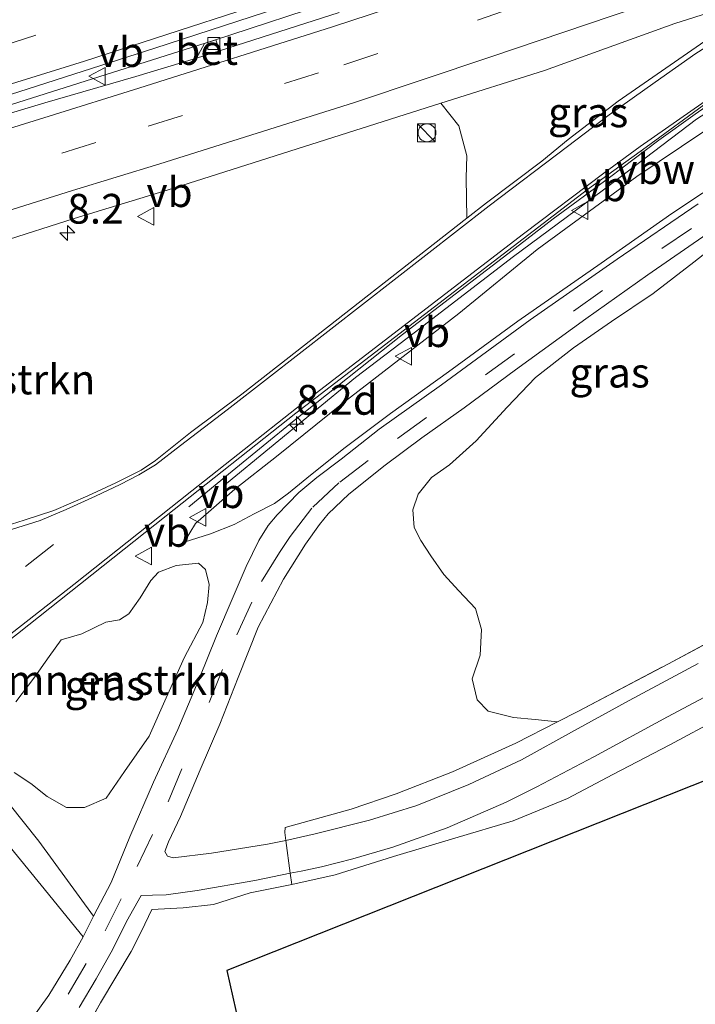
# Model space of a CAD drawing. Units: metres. Extents: x 93051 to 100000, y 468748 to 471476.
# Drawn here: x 97462 to 97519, y 470688 to 470771 of the extents above; entities that cross this region are included whole.
import ezdxf
from ezdxf.enums import TextEntityAlignment as Align

# ---------------------------------------------------------------- set-up
doc = ezdxf.new("R2010")
doc.units = ezdxf.units.M
doc.linetypes.add('IE-TERREINAFSCHEIDING', pattern=[10, 8, -2])
doc.linetypes.add('VW-3-9_STREEP', pattern=[12, 3, -9])
doc.layers.get('0').update_dxf_attribs({"lineweight": 25})
for name, color, linetype, lineweight in [('B-ME-AM-KILOMETR-S-B1', 7, 'Continuous', 18), ('B-ME-BV-GELEIDECONSTRUCTIE-ANTIVERBLINDINGSSCHERM-L-B1', 213, 'BV-ANTIVERBLINDINGSSCHERM', 18), ('B-ME-BV-GELEIDECONSTRUCTIE-GELEIDERAIL-L-B1', 213, 'BV-GELEIDERAIL', 18), ('B-ME-GR-BOMENSTRUIKEN-GV-B6', 93, 'Continuous', 18), ('B-ME-GW-KRUINLIJN-L-B1', 93, 'Continuous', 18), ('B-ME-GW-TEENLIJN-L-B1', 93, 'Continuous', 18), ('B-ME-IE-GRASLAND-GV-B6', 93, 'Continuous', 18), ('B-ME-IE-INRICHTINGSELEMENT-S-B1', 253, 'Continuous', 18), ('B-ME-IE-TERREINAFSCHEIDING-DOORGANG-L-B1', 8, 'IE-TERREINAFSCHEIDING-KUNSTMATIG-OPEN', 18), ('B-ME-IE-TERREINAFSCHEIDING-RASTERHEKWERK-L-B1', 8, 'IE-TERREINAFSCHEIDING', 18), ('B-ME-VH-VERH_SOORT-BETON-OVERIG-GV-B6', 8, 'IE-TERREINAFSCHEIDING-NATUURLIJK-HOUTWAL', 18), ('B-ME-VH-VERH_SOORT-BITUMEN-GV-B6', 8, 'IE-TERREINAFSCHEIDING-NATUURLIJK-HOUTWAL', 18), ('B-ME-VH-VERH_SOORT-TEGELS-GV-B6', 8, 'Continuous', 18), ('B-ME-VV-KOLK-S-B1', 8, 'Continuous', 18), ('B-ME-VW-MARKERING-39STREEP-015-L-B1', 255, 'VW-3-9_STREEP', 18), ('B-ME-VW-MARKERING-STREEP-015-L-B1', 7, 'Continuous', 18), ('B-ME-VW-MEUBILAIR_WEGMEUBILAIR-VERKEERSBORD-S-B1', 8, 'Continuous', 18)]:
    doc.layers.add(name, color=color, linetype=linetype, lineweight=lineweight)
doc.layers.add('B-ME-KG-KADASTRAAL-OPNAMEDTMGRENS-L-B1', color=10, linetype='Continuous')
doc.styles.add('NLCS-ISO', font='NLCS-ISO.TTF')
doc.linetypes.add('BV-ANTIVERBLINDINGSSCHERM', pattern='A,2,-1,[22,NLCS.SHX,S=1,R=0,X=0,Y=0],-1', length=4)
doc.linetypes.add('BV-GELEIDERAIL', pattern='A,10,-3,[108,NLCS.SHX,S=1,R=0,X=0,Y=0],-3', length=16)
doc.linetypes.add('IE-TERREINAFSCHEIDING-KUNSTMATIG-OPEN', pattern='A,7,-1.5,[67,NLCS.SHX,S=0.75,R=0,X=0,Y=0],-1.5', length=10)
doc.linetypes.add('IE-TERREINAFSCHEIDING-NATUURLIJK-HOUTWAL', pattern='A,7,-1.5,[67,NLCS.SHX,S=0.75,R=45,X=0,Y=0],-1.5,7,-1.5,[70,NLCS.SHX,S=0.75,R=0,X=0,Y=0],-1.5', length=20)

# ---------------------------------------------------------------- blocks, each defined once
blk = doc.blocks.new('hecto')
for p, q in [((0, 0.625), (-0.625, 0)), ((0, -0.625), (0, 0.625)), ((-0.625, 0), (0.625, 0)), ((0.625, 0), (0, -0.625))]:
    blk.add_line(p, q)
blk = doc.blocks.new('kast')
blk.add_line((-0.75, -0.75), (0.75, 0.75))
blk.add_lwpolyline([(-0.75, 0.75), (0.75, 0.75), (0.75, -0.75), (-0.75, -0.75)], close=True)
blk = doc.blocks.new('dtb')
blk.add_circle((0, 0), 0.75)
blk = doc.blocks.new('kolk')
blk.add_lwpolyline([(-0.5, -0.5), (0.5, -0.5), (0.5, 0.5), (-0.5, 0.5)], close=True)
blk = doc.blocks.new('verkeersbord')
for p, q in [((0, 0.75), (-0.75, -0.625)), ((0.75, -0.625), (0, 0.75)), ((-0.75, -0.625), (0.75, -0.625))]:
    blk.add_line(p, q)

msp = doc.modelspace()

# ---------------------------------------------------------------- linework, layer by layer
at = {"layer": 'B-ME-BV-GELEIDECONSTRUCTIE-ANTIVERBLINDINGSSCHERM-L-B1'}
msp.add_polyline3d([(97479.4746, 470732.0138, 1.765), (97490.3186, 470740.941, 2.191), (97495.2612, 470744.691, 2.372), (97503.6329, 470751.1096, 2.429), (97511.0806, 470756.6418, 2.488), (97519.0137, 470762.649, 2.552), (97527.4645, 470768.0892, 2.619), (97536.0773, 470772.4862, 2.727), (97545.0801, 470777.1519, 2.847), (97548.4528, 470778.8268, 2.902)], dxfattribs=at)
at = {"layer": 'B-ME-BV-GELEIDECONSTRUCTIE-GELEIDERAIL-L-B1'}
for points in [[(97562.5452, 470799.0231, 2.042), (97545.719, 470792.631, 2.029), (97541.792, 470791.008, 2.071), (97521.638, 470783.75, 2.027), (97500.233, 470776.449, 2.032), (97478.299, 470769.241, 2.03), (97454.623, 470761.772, 2.276), (97430.827, 470754.538, 2.624), (97406.776, 470747.129, 2.927), (97383.576, 470740.067, 3.243), (97373.085, 470736.733, 3.399)], [(97524.8103, 470766.9899, 2.646), (97524.201, 470766.616, 2.646), (97521.135, 470764.625, 2.607), (97518.908, 470763.094, 2.58), (97515.849, 470760.884, 2.568), (97511.712, 470757.767, 2.521), (97506.962, 470754.278, 2.375), (97503.132, 470751.348, 2.322), (97494.276, 470744.549, 2.283), (97485.173, 470737.331, 2.182), (97479.942, 470733.059, 1.873), (97476.298, 470730.058, 1.685)]]:
    msp.add_polyline3d(points, dxfattribs=at)
at = {"layer": 'B-ME-GR-BOMENSTRUIKEN-GV-B6'}
for points in [[(97460.511, 470752.345, 2.393), (97466.66, 470754.305, 2.354), (97474.475, 470756.682, 2.268), (97497.505, 470764.01, 2.215), (97499.027, 470762.107, 2.027), (97499.701, 470759.585, 1.724), (97499.64, 470757.724, 1.602), (97499.707, 470754.335, 1.687)], [(97499.707, 470754.335, 1.687), (97483.856, 470741.938, 1.531), (97480.746, 470739.538, 1.531), (97476.452, 470736.308, 1.56), (97473.487, 470733.952, 1.543), (97472.292, 470733.154, 1.299), (97470.152, 470732.081, 1.296), (97467.796, 470730.995, 1.296), (97464.952, 470729.769, 1.296), (97462.456, 470728.95, 1.34), (97460.852, 470728.45, 1.34)], [(97523.903, 470720.747, -0.848), (97516.678, 470716.865, -0.946), (97509.035, 470712.844, -0.568), (97507.326, 470711.973, -0.554), (97505.432, 470712.192, -0.524), (97503.625, 470712.36, -0.426), (97501.503, 470712.887, -0.336), (97500.551, 470713.834, -0.336), (97500.156, 470715.609, -0.336), (97500.818, 470717.589, -0.336), (97500.935, 470719.736, -0.336), (97500.415, 470721.511, -0.336), (97499.008, 470723.01, -0.336), (97497.758, 470724.382, -0.268), (97496.675, 470725.932, -0.105), (97495.822, 470727.236, -0.105), (97495.262, 470728.329, -0.021), (97495.144, 470729.799, -0.021), (97495.599, 470731.126, 0.062), (97496.725, 470732.539, 0.154), (97498.242, 470733.592, 0.154), (97500.49, 470735.615, 0.279), (97503.088, 470738.442, 0.279), (97505.46, 470740.94, 0.279), (97508.672, 470743.448, 0.276), (97511.878, 470745.655, 0.184), (97515.365, 470748.014, 0.184), (97518.802, 470750.65, 0.184), (97522.599, 470753.635, 0.121)], [(97585.013, 470732.963, 3.225), (97479.493, 470691.081, -0.509), (97480.501, 470686.601, -0.247), (97471.106, 470681.012, 0.395), (97457.166, 470672.346, 0.362), (97451.267, 470667.105, 0.665), (97446.475, 470663.561, 0.722), (97444.335, 470661.073, 0.743), (97443.888, 470656.847, 0.746), (97444.3191, 470655.4963, 0.746), (97446.9181, 470647.3532, 0.746), (97447.424, 470645.768, 0.746), (97448.839, 470642.827, 0.749)], [(97461.728, 470713.67, 1.391), (97463.346, 470715.764, 1.441), (97464.558, 470717.481, 1.492), (97465.551, 470718.882, 1.495), (97467.297, 470719.382, 1.495), (97469.312, 470720.374, 1.495), (97470.455, 470720.564, 1.495), (97471.255, 470721.081, 1.355), (97472.199, 470722.404, 1.355), (97473.11, 470723.882, 1.355), (97473.755, 470724.562, 1.183), (97475.221, 470725.134, 1.183), (97477.11, 470725.323, 0.96), (97477.701, 470724.8, 0.817), (97478.001, 470723.523, 0.68), (97477.865, 470722.03, 0.621), (97477.468, 470720.334, 0.621), (97475.931, 470717.426, 0.621), (97474.39, 470713.998, 0.621), (97472.966, 470710.768, 0.704), (97470.882, 470707.816, 0.71), (97469.35, 470705.559, 0.716), (97467.508, 470704.773, 0.746)], [(97467.157, 470685.322, 0.514), (97468.858, 470688.37, 0.333), (97471.433, 470692.667, 0.553), (97472.306, 470694.37, 0.532), (97473.197, 470696.199, 0.445), (97475.811, 470696.337, 0.377), (97478.369, 470696.613, 0.118), (97481.471, 470697.614, 0.086), (97484.962, 470698.317, -0.232), (97488.617, 470699.114, -0.298), (97493.524, 470700.666, -0.53), (97498.69, 470702.2, -0.565), (97503.593, 470703.65, -0.646), (97508.174, 470705.538, -0.643), (97511.969, 470707.545, -0.476), (97516.772, 470710.051, -0.539), (97520.958, 470712.296, -0.616)], [(97467.508, 470704.773, 0.746), (97465.993, 470704.772, 0.767), (97464.382, 470705.695, 0.921), (97463.012, 470706.803, 0.972), (97461.614, 470707.737, 1.04)]]:
    msp.add_polyline3d(points, dxfattribs=at)
at = {"layer": 'B-ME-GW-KRUINLIJN-L-B1'}
msp.add_polyline3d([(97567.201, 470785.413, 2.281), (97558.94, 470781.721, 2.31), (97546.694, 470776.223, 2.134), (97536.598, 470771.4, 2.003), (97529.362, 470767.741, 2.006), (97521.528, 470762.898, 1.754), (97514.005, 470757.848, 1.605), (97505.609, 470751.695, 1.474), (97499.027, 470746.325, 1.516), (97489.288, 470738.815, 1.647), (97483.673, 470734.295, 1.679), (97480.157, 470731.537, 1.653), (97476.871, 470728.671, 1.528), (97475.914, 470727.088, 1.263)], dxfattribs=at)
at = {"layer": 'B-ME-GW-TEENLIJN-L-B1'}
msp.add_polyline3d([(97475.914, 470727.088, 1.263), (97478.121, 470727.802, 1.15), (97480.102, 470728.584, 0.942), (97481.793, 470729.485, 0.802), (97483.516, 470730.349, 0.802), (97484.687, 470731.203, 0.802), (97486.236, 470732.467, 0.725), (97489.339, 470734.97, 0.722), (97493.282, 470737.904, 0.665), (97498.16, 470741.426, 0.588), (97503.979, 470745.672, 0.416), (97511.007, 470750.549, 0.202), (97516.959, 470754.727, 0.13), (97522.181, 470758.194, 0.029), (97529.63, 470762.79, -0.14), (97536.452, 470766.61, -0.256), (97542.42, 470769.418, -0.357), (97549.813, 470772.884, -0.438), (97558.494, 470776.687, -0.387), (97568.575, 470781.33, -0.587)], dxfattribs=at)
at = {"layer": 'B-ME-IE-GRASLAND-GV-B6'}
for points in [[(97414.856, 470750.494, 3.038), (97432.063, 470755.696, 2.821), (97450.61, 470761.327, 2.681), (97473.443, 470768.639, 2.5), (97493.19, 470775.071, 2.375)], [(97488.949, 470771.636, 2.25), (97478.888, 470768.422, 2.26), (97478.585, 470769.34, 2.25), (97477.617, 470769.033, 2.25), (97476.957, 470767.805, 2.262), (97471.841, 470766.257, 2.131), (97464.195, 470764.03, 2.216), (97456.979, 470761.882, 2.293), (97456.795, 470762.258, 2.476), (97455.655, 470761.929, 2.476), (97455.181, 470761.347, 2.312), (97452.671, 470760.6, 2.339), (97441.247, 470757.037, 2.473), (97433.414, 470754.613, 2.563), (97433.269, 470755.087, 2.732), (97432.145, 470754.756, 2.732), (97431.791, 470754.111, 2.582), (97429.696, 470753.463, 2.606), (97418.322, 470750.013, 2.786)], [(97497.505, 470764.01, 2.215), (97506.236, 470766.756, 2.167), (97517.185, 470770.71, 2.17), (97521.705, 470772.128, 2.241), (97522.305, 470771.037, 2.182), (97519.725, 470769.229, 2.167), (97516.446, 470766.946, 1.977), (97512.424, 470764.181, 1.893), (97508.213, 470760.967, 1.834), (97506.009, 470759.132, 1.697), (97501.348, 470755.619, 1.703), (97499.707, 470754.335, 1.687), (97499.64, 470757.724, 1.602), (97499.701, 470759.585, 1.724), (97499.027, 470762.107, 2.027), (97497.505, 470764.01, 2.215)], [(97461.878, 470719.393, 1.311), (97474.385, 470729.302, 1.537), (97485.312, 470737.932, 1.703), (97509.839, 470756.749, 1.783), (97514.785, 470760.315, 1.938), (97519.922, 470764.07, 1.953)], [(97521.528, 470762.898, 1.754), (97514.005, 470757.848, 1.605), (97505.609, 470751.695, 1.474), (97499.027, 470746.325, 1.516), (97489.288, 470738.815, 1.647), (97483.673, 470734.295, 1.679), (97480.157, 470731.537, 1.653), (97476.871, 470728.671, 1.528), (97475.914, 470727.088, 1.263), (97478.121, 470727.802, 1.15), (97480.102, 470728.584, 0.942), (97481.793, 470729.485, 0.802), (97483.516, 470730.349, 0.802), (97484.687, 470731.203, 0.802), (97486.236, 470732.467, 0.725), (97489.339, 470734.97, 0.722), (97493.282, 470737.904, 0.665), (97498.16, 470741.426, 0.588), (97503.979, 470745.672, 0.416), (97511.007, 470750.549, 0.202), (97516.959, 470754.727, 0.13), (97522.181, 470758.194, 0.029)], [(97522.181, 470758.194, 0.029), (97516.959, 470754.727, 0.13), (97511.007, 470750.549, 0.202), (97503.979, 470745.672, 0.416), (97498.16, 470741.426, 0.588), (97493.282, 470737.904, 0.665), (97489.339, 470734.97, 0.722), (97486.236, 470732.467, 0.725), (97484.687, 470731.203, 0.802), (97483.516, 470730.349, 0.802), (97481.793, 470729.485, 0.802), (97480.102, 470728.584, 0.942), (97478.121, 470727.802, 1.15), (97475.914, 470727.088, 1.263), (97476.871, 470728.671, 1.528), (97480.157, 470731.537, 1.653), (97483.673, 470734.295, 1.679), (97489.288, 470738.815, 1.647), (97499.027, 470746.325, 1.516), (97505.609, 470751.695, 1.474), (97514.005, 470757.848, 1.605), (97521.528, 470762.898, 1.754)], [(97519.152, 470755.539, 0.16), (97512.339, 470750.878, 0.338), (97505.018, 470745.777, 0.398), (97497.554, 470740.313, 0.573), (97492.329, 470736.592, 0.636), (97489.107, 470734.081, 0.743), (97487.058, 470732.533, 0.749), (97485.554, 470731.27, 0.761), (97484.665, 470730.337, 0.722), (97483.741, 470729.404, 0.722), (97482.981, 470728.486, 0.722), (97482.177, 470727.245, 0.722), (97481.113, 470725.047, 0.722), (97480.043, 470722.501, 0.532), (97478.617, 470719.214, 0.514), (97477.171, 470715.588, 0.511), (97475.36, 470711.352, 0.511), (97473.324, 470706.901, 0.564), (97471.327, 470702.315, 0.359), (97469.775, 470698.48, 0.318), (97468.29, 470695.651, 0.356), (97463.672, 470701.942, 0.704), (97458.698, 470708.159, 0.877)], [(97522.599, 470753.635, 0.121), (97518.802, 470750.65, 0.184), (97515.365, 470748.014, 0.184), (97511.878, 470745.655, 0.184), (97508.672, 470743.448, 0.276), (97505.46, 470740.94, 0.279), (97503.088, 470738.442, 0.279), (97500.49, 470735.615, 0.279), (97498.242, 470733.592, 0.154), (97496.725, 470732.539, 0.154), (97495.599, 470731.126, 0.062), (97495.144, 470729.799, -0.021), (97495.262, 470728.329, -0.021), (97495.822, 470727.236, -0.105), (97496.675, 470725.932, -0.105), (97497.758, 470724.382, -0.268), (97499.008, 470723.01, -0.336), (97500.415, 470721.511, -0.336), (97500.935, 470719.736, -0.336), (97500.818, 470717.589, -0.336), (97500.156, 470715.609, -0.336), (97500.551, 470713.834, -0.336), (97501.503, 470712.887, -0.336), (97503.625, 470712.36, -0.426), (97505.432, 470712.192, -0.524), (97507.326, 470711.973, -0.554), (97503.831, 470710.192, -0.524), (97498.48, 470707.791, -0.631), (97493.756, 470705.919, -0.414), (97489.967, 470704.646, -0.229), (97484.411, 470703.096, -0.179), (97484.375, 470702.673, -0.084), (97484.463, 470702.02, -0.2), (97482.912, 470701.685, -0.03), (97478.219, 470700.943, 0.118), (97474.984, 470700.543, 0.321), (97474.515, 470700.685, 0.321), (97474.279, 470701.084, 0.392), (97474.585, 470701.905, 0.392), (97475.584, 470704.034, 0.469), (97477.252, 470707.95, 0.523), (97478.91, 470711.777, 0.538), (97480.458, 470715.726, 0.535), (97482.138, 470719.933, 0.582), (97484.265, 470723.992, 0.645), (97486.131, 470726.93, 0.609), (97487.302, 470728.567, 0.648), (97488.025, 470729.468, 0.651), (97489.766, 470731.121, 0.651), (97492.835, 470733.571, 0.651), (97495.913, 470735.863, 0.514), (97499.476, 470738.376, 0.472), (97503.778, 470741.594, 0.365), (97509.697, 470745.879, 0.294), (97514.928, 470749.583, 0.205), (97519.923, 470753.01, 0.089)], [(97465.993, 470704.772, 0.767), (97467.508, 470704.773, 0.746), (97469.35, 470705.559, 0.716), (97470.882, 470707.816, 0.71), (97472.966, 470710.768, 0.704), (97474.39, 470713.998, 0.621), (97475.931, 470717.426, 0.621), (97477.468, 470720.334, 0.621), (97477.865, 470722.03, 0.621), (97478.001, 470723.523, 0.68), (97477.701, 470724.8, 0.817), (97477.11, 470725.323, 0.96), (97475.221, 470725.134, 1.183), (97473.755, 470724.562, 1.183), (97473.11, 470723.882, 1.355), (97472.199, 470722.404, 1.355), (97471.255, 470721.081, 1.355), (97470.455, 470720.564, 1.495), (97469.312, 470720.374, 1.495), (97467.297, 470719.382, 1.495), (97465.551, 470718.882, 1.495), (97464.558, 470717.481, 1.492), (97463.346, 470715.764, 1.441), (97461.728, 470713.67, 1.391)], [(97519.174, 470716.89, -0.785), (97513.366, 470713.773, -0.809), (97508.748, 470711.258, -0.812), (97504.291, 470708.783, -0.774), (97499.873, 470706.712, -0.699), (97495.474, 470704.957, -0.637), (97491.49, 470703.712, -0.47), (97486.939, 470702.555, -0.304), (97484.463, 470702.02, -0.2), (97484.375, 470702.673, -0.084), (97484.411, 470703.096, -0.179), (97489.967, 470704.646, -0.229), (97493.756, 470705.919, -0.414), (97498.48, 470707.791, -0.631), (97503.831, 470710.192, -0.524), (97507.326, 470711.973, -0.554), (97509.035, 470712.844, -0.568), (97516.678, 470716.865, -0.946), (97523.903, 470720.747, -0.848)], [(97520.958, 470712.296, -0.616), (97516.772, 470710.051, -0.539), (97511.969, 470707.545, -0.476), (97508.174, 470705.538, -0.643), (97503.593, 470703.65, -0.646), (97498.69, 470702.2, -0.565), (97493.524, 470700.666, -0.53), (97488.617, 470699.114, -0.298), (97484.962, 470698.317, -0.232), (97484.836, 470699.248, -0.2), (97485.741, 470699.432, -0.28), (97487.466, 470699.795, -0.292), (97490.112, 470700.465, -0.446), (97493.479, 470701.443, -0.464), (97498.043, 470703.063, -0.64), (97502.99, 470705.238, -0.684), (97505.596, 470706.528, -0.806), (97510.391, 470709.037, -0.812), (97516.578, 470712.397, -0.809), (97523.649, 470716.153, -0.818)], [(97418.492, 470686.605, 1.114), (97426.148, 470692.043, 1.156), (97437.228, 470700.358, 1.224), (97449.241, 470709.579, 1.204), (97452.777, 470712.325, 1.234), (97458.11, 470705.261, 0.826), (97463.885, 470698.26, 0.508), (97467.402, 470693.908, 0.335), (97466.306, 470691.955, 0.321), (97464.518, 470689.001, 0.303), (97462.17, 470685.716, 0.282)], [(97461.614, 470707.737, 1.04), (97463.012, 470706.803, 0.972), (97464.382, 470705.695, 0.921), (97465.993, 470704.772, 0.767)], [(97467.065, 470687.975, 0.347), (97468.494, 470690.368, 0.344), (97469.908, 470692.878, 0.398), (97471.062, 470695.205, 0.368), (97472.3, 470697.386, 0.368), (97473.248, 470697.41, 0.335), (97474.393, 470697.437, 0.288), (97476.989, 470697.81, 0.249), (97481.852, 470698.643, -0.012), (97484.836, 470699.248, -0.2), (97484.962, 470698.317, -0.232), (97481.471, 470697.614, 0.086), (97478.369, 470696.613, 0.118), (97475.811, 470696.337, 0.377), (97473.197, 470696.199, 0.445), (97472.306, 470694.37, 0.532), (97471.433, 470692.667, 0.553), (97468.858, 470688.37, 0.333), (97467.157, 470685.322, 0.514)]]:
    msp.add_polyline3d(points, dxfattribs=at)
at = {"layer": 'B-ME-IE-TERREINAFSCHEIDING-DOORGANG-L-B1'}
msp.add_polyline3d([(97484.962, 470698.317, -0.232), (97484.836, 470699.248, -0.2), (97484.463, 470702.02, -0.2), (97484.375, 470702.673, -0.084)], dxfattribs=at)
at = {"layer": 'B-ME-IE-TERREINAFSCHEIDING-RASTERHEKWERK-L-B1'}
for points in [[(97484.375, 470702.673, -0.084), (97484.411, 470703.096, -0.179), (97489.967, 470704.646, -0.229), (97493.756, 470705.919, -0.414), (97498.48, 470707.791, -0.631), (97503.831, 470710.192, -0.524), (97507.326, 470711.973, -0.554), (97509.035, 470712.844, -0.568), (97516.678, 470716.865, -0.946), (97523.903, 470720.747, -0.848), (97532.611, 470725.233, -0.842), (97538.977, 470728.863, -1.035), (97545.379, 470732.884, -1.202), (97550.703, 470736.908, -1.344)], [(97484.962, 470698.317, -0.232), (97481.471, 470697.614, 0.086), (97478.369, 470696.613, 0.118), (97475.811, 470696.337, 0.377), (97473.197, 470696.199, 0.445)], [(97414.452, 470648.627, 1.608), (97417.069, 470649.562, 1.709), (97417.301, 470649.033, 1.709), (97420.17, 470650.131, 1.703), (97422.884, 470651.223, 1.626), (97426.504, 470652.772, 1.439), (97430.078, 470654.442, 1.198), (97433.184, 470656.071, 1.067), (97435.963, 470657.653, 1.004), (97439.106, 470659.552, 0.692), (97442.192, 470661.456, 0.541), (97445.192, 470663.579, 0.541), (97447.623, 470665.616, 0.445), (97450.22, 470667.812, 0.671), (97452.985, 470670.236, 0.454), (97455.784, 470672.898, 0.457), (97458.792, 470675.813, 0.502), (97462.104, 470679.442, 0.502), (97465.013, 470682.614, 0.478), (97467.157, 470685.322, 0.514), (97468.858, 470688.37, 0.333), (97471.433, 470692.667, 0.553), (97472.306, 470694.37, 0.532), (97473.197, 470696.199, 0.445)]]:
    msp.add_polyline3d(points, dxfattribs=at)
at = {"layer": 'B-ME-KG-KADASTRAAL-OPNAMEDTMGRENS-L-B1'}
msp.add_polyline3d([(97585.013, 470732.963, 3.225), (97479.493, 470691.081, -0.509), (97480.501, 470686.601, -0.247), (97483.733, 470672.008, 3.954), (97486.676, 470658.498, 4.343), (97489.585, 470646.009, 0.112), (97490.584, 470640.847, -0.491), (97450.445, 470625.115, -0.173), (97437.997, 470620.247, -0.137), (97432.545, 470616.913, -0.122), (97433.091, 470614.059, -0.018), (97433.242, 470613.52, -0.426), (97434.414, 470607.52, -0.446), (97394.696, 470588.458, -0.426), (97358.683, 470579.275, -0.426), (97352.129, 470586.602, -0.426), (97346.148, 470584.308, -0.426)], dxfattribs=at)
at = {"layer": 'B-ME-VH-VERH_SOORT-BETON-OVERIG-GV-B6'}
msp.add_polyline3d([(97476.957, 470767.805, 2.262), (97477.617, 470769.033, 2.25), (97478.585, 470769.34, 2.25), (97478.888, 470768.422, 2.26), (97476.957, 470767.805, 2.262)], dxfattribs=at)
at = {"layer": 'B-ME-VH-VERH_SOORT-BITUMEN-GV-B6'}
for points in [[(97493.19, 470775.071, 2.375), (97473.443, 470768.639, 2.5), (97450.61, 470761.327, 2.681), (97432.063, 470755.696, 2.821), (97414.856, 470750.494, 3.038)], [(97521.705, 470772.128, 2.241), (97517.185, 470770.71, 2.17), (97506.236, 470766.756, 2.167), (97497.505, 470764.01, 2.215), (97474.475, 470756.682, 2.268), (97466.66, 470754.305, 2.354), (97460.511, 470752.345, 2.393), (97449.497, 470748.917, 2.461), (97444.626, 470747.401, 2.492), (97435.987, 470744.753, 2.575), (97432.935, 470743.818, 2.604), (97421.23, 470740.219, 2.732), (97412.971, 470737.708, 2.786), (97413.072, 470737.122, 2.725)], [(97418.322, 470750.013, 2.786), (97429.696, 470753.463, 2.606), (97431.791, 470754.111, 2.582), (97433.414, 470754.613, 2.563), (97441.247, 470757.037, 2.473), (97452.671, 470760.6, 2.339), (97455.181, 470761.347, 2.312), (97456.979, 470761.882, 2.293), (97464.195, 470764.03, 2.216), (97471.841, 470766.257, 2.131), (97476.957, 470767.805, 2.262), (97478.888, 470768.422, 2.26), (97488.949, 470771.636, 2.25)], [(97460.852, 470728.45, 1.34), (97462.456, 470728.95, 1.34), (97464.952, 470729.769, 1.296), (97467.796, 470730.995, 1.296), (97470.152, 470732.081, 1.296), (97472.292, 470733.154, 1.299), (97473.487, 470733.952, 1.543), (97476.452, 470736.308, 1.56), (97480.746, 470739.538, 1.531), (97483.856, 470741.938, 1.531), (97499.707, 470754.335, 1.687), (97501.348, 470755.619, 1.703), (97506.009, 470759.132, 1.697), (97508.213, 470760.967, 1.834), (97512.424, 470764.181, 1.893), (97516.446, 470766.946, 1.977), (97519.725, 470769.229, 2.167)], [(97519.922, 470764.07, 1.953), (97514.785, 470760.315, 1.938), (97509.839, 470756.749, 1.783), (97485.312, 470737.932, 1.703), (97474.385, 470729.302, 1.537), (97461.878, 470719.393, 1.311), (97454.533, 470713.689, 1.249), (97452.777, 470712.325, 1.234), (97449.241, 470709.579, 1.204), (97437.228, 470700.358, 1.224), (97426.148, 470692.043, 1.156), (97418.492, 470686.605, 1.114), (97407.898, 470679.299, 1.097)], [(97462.17, 470685.716, 0.282), (97464.518, 470689.001, 0.303), (97466.306, 470691.955, 0.321), (97467.402, 470693.908, 0.335), (97468.29, 470695.651, 0.356), (97469.775, 470698.48, 0.318), (97471.327, 470702.315, 0.359), (97473.324, 470706.901, 0.564), (97475.36, 470711.352, 0.511), (97477.171, 470715.588, 0.511), (97478.617, 470719.214, 0.514), (97480.043, 470722.501, 0.532), (97481.113, 470725.047, 0.722), (97482.177, 470727.245, 0.722), (97482.981, 470728.486, 0.722), (97483.741, 470729.404, 0.722), (97484.665, 470730.337, 0.722), (97485.554, 470731.27, 0.761), (97487.058, 470732.533, 0.749), (97489.107, 470734.081, 0.743), (97492.329, 470736.592, 0.636), (97497.554, 470740.313, 0.573), (97505.018, 470745.777, 0.398), (97512.339, 470750.878, 0.338), (97519.152, 470755.539, 0.16)], [(97519.923, 470753.01, 0.089), (97514.928, 470749.583, 0.205), (97509.697, 470745.879, 0.294), (97503.778, 470741.594, 0.365), (97499.476, 470738.376, 0.472), (97495.913, 470735.863, 0.514), (97492.835, 470733.571, 0.651), (97489.766, 470731.121, 0.651), (97488.025, 470729.468, 0.651), (97487.302, 470728.567, 0.648), (97486.131, 470726.93, 0.609), (97484.265, 470723.992, 0.645), (97482.138, 470719.933, 0.582), (97480.458, 470715.726, 0.535), (97478.91, 470711.777, 0.538), (97477.252, 470707.95, 0.523), (97475.584, 470704.034, 0.469), (97474.585, 470701.905, 0.392), (97474.279, 470701.084, 0.392), (97474.515, 470700.685, 0.321), (97474.984, 470700.543, 0.321), (97478.219, 470700.943, 0.118), (97482.912, 470701.685, -0.03), (97484.463, 470702.02, -0.2), (97484.836, 470699.248, -0.2), (97481.852, 470698.643, -0.012), (97476.989, 470697.81, 0.249), (97474.393, 470697.437, 0.288), (97473.248, 470697.41, 0.335), (97472.3, 470697.386, 0.368), (97471.062, 470695.205, 0.368), (97469.908, 470692.878, 0.398), (97468.494, 470690.368, 0.344), (97467.065, 470687.975, 0.347)], [(97523.649, 470716.153, -0.818), (97516.578, 470712.397, -0.809), (97510.391, 470709.037, -0.812), (97505.596, 470706.528, -0.806), (97502.99, 470705.238, -0.684), (97498.043, 470703.063, -0.64), (97493.479, 470701.443, -0.464), (97490.112, 470700.465, -0.446), (97487.466, 470699.795, -0.292), (97485.741, 470699.432, -0.28), (97484.836, 470699.248, -0.2), (97484.463, 470702.02, -0.2), (97486.939, 470702.555, -0.304), (97491.49, 470703.712, -0.47), (97495.474, 470704.957, -0.637), (97499.873, 470706.712, -0.699), (97504.291, 470708.783, -0.774), (97508.748, 470711.258, -0.812), (97513.366, 470713.773, -0.809), (97519.174, 470716.89, -0.785)]]:
    msp.add_polyline3d(points, dxfattribs=at)
at = {"layer": 'B-ME-VH-VERH_SOORT-TEGELS-GV-B6'}
msp.add_polyline3d([(97452.777, 470712.325, 1.234), (97454.533, 470713.689, 1.249), (97458.698, 470708.159, 0.877), (97463.672, 470701.942, 0.704), (97468.29, 470695.651, 0.356), (97467.402, 470693.908, 0.335), (97463.885, 470698.26, 0.508), (97458.11, 470705.261, 0.826), (97452.777, 470712.325, 1.234)], dxfattribs=at)
at = {"layer": 'B-ME-VW-MARKERING-39STREEP-015-L-B1'}
msp.add_line((97462.568, 470725.049, 1.299), (97471.338, 470731.984, 1.468), dxfattribs=at)
for points in [[(97299.6586, 470719.6034, 4.077), (97323.214, 470726.831, 4.091), (97356.598, 470737.111, 3.662), (97391.142, 470747.617, 3.243), (97426.193, 470758.228, 2.797), (97460.567, 470768.796, 2.497), (97495.489, 470780.074, 2.298), (97529.478, 470791.87, 2.206), (97552.871, 470800.463, 2.158), (97561.0146, 470803.5941, 2.1655)], [(97304.2814, 470710.2129, 4.081), (97315.707, 470713.653, 4.01), (97327.941, 470717.461, 3.897), (97339.358, 470720.957, 3.749), (97354.925, 470725.704, 3.554), (97362.435, 470727.951, 3.468), (97373.826, 470731.468, 3.335), (97385.321, 470735.011, 3.224), (97396.76, 470738.526, 3.127), (97408.302, 470742.046, 3.03), (97419.753, 470745.575, 2.829), (97431.24, 470749.145, 2.694), (97442.633, 470752.665, 2.546), (97454.14, 470756.236, 2.394), (97465.614, 470759.802, 2.323), (97472.889, 470762.086, 2.235), (97489.3529, 470767.2288, 2.2399), (97500.5792, 470770.9934, 2.197), (97517.0963, 470776.6147, 2.1391), (97528.0693, 470780.461, 2.1265), (97538.7609, 470784.3323, 2.1475), (97551.7864, 470789.1552, 2.1333), (97561.0478, 470792.7047, 2.122), (97564.2797, 470793.9769, 2.1233)], [(97430.27, 470657.496, 0.606), (97435.619, 470660.361, 0.445), (97440.717, 470663.41, 0.321), (97445.63, 470667.052, 0.321), (97450.212, 470670.96, 0.285), (97454.634, 470675.083, 0.288), (97458.883, 470679.515, 0.264), (97462.73, 470684.152, 0.264), (97466.151, 470689.082, 0.27), (97469.248, 470694.422, 0.27), (97471.954, 470699.807, 0.333), (97474.565, 470705.251, 0.404), (97478.002, 470713.615, 0.585), (97480.342, 470719.313, 0.588), (97482.408, 470723.784, 0.624), (97483.939, 470726.235, 0.665), (97484.816, 470727.569, 0.692), (97486.721, 470730.042, 0.71), (97489.009, 470732.147, 0.71), (97493.87, 470735.816, 0.683), (97501.26, 470741.175, 0.523), (97508.669, 470746.505, 0.362), (97516.111, 470751.793, 0.202), (97521.209, 470755.269, 0.145)]]:
    msp.add_polyline3d(points, dxfattribs=at)
at = {"layer": 'B-ME-VW-MARKERING-STREEP-015-L-B1'}
for points in [[(97300.6403, 470716.4304, 4.159), (97314.855, 470720.848, 4.18), (97341.147, 470728.977, 3.906), (97366.58, 470736.741, 3.514), (97387.855, 470743.22, 3.27), (97407.64, 470749.238, 3.095), (97430.214, 470756.069, 2.762), (97448.337, 470761.596, 2.5), (97467.513, 470767.542, 2.47), (97488.319, 470774.308, 2.375), (97507.182, 470780.595, 2.286), (97523.666, 470786.315, 2.164), (97545.075, 470794.111, 2.125), (97562.0152, 470800.5782, 2.1442)], [(97303.225, 470713.2964, 4.143), (97314.661, 470716.782, 4.075), (97328.161, 470720.948, 3.924), (97338.421, 470724.06, 3.813), (97353.887, 470728.808, 3.624), (97361.343, 470731.044, 3.546), (97372.77, 470734.559, 3.394), (97384.151, 470738.094, 3.252), (97395.602, 470741.639, 3.135), (97407.271, 470745.194, 2.994), (97418.754, 470748.703, 2.81), (97430.29, 470752.268, 2.656), (97441.595, 470755.785, 2.501), (97453.241, 470759.416, 2.329), (97464.555, 470762.925, 2.257), (97472.093, 470765.257, 2.171), (97488.3962, 470770.4291, 2.1315), (97499.4351, 470774.0773, 2.0928), (97516.0296, 470779.6556, 2.0334), (97526.9857, 470783.5375, 2.0368), (97537.6867, 470787.418, 2.0578), (97550.7407, 470792.2215, 2.0275), (97559.9044, 470795.7324, 2.0189), (97563.2328, 470797.0385, 2.0146)], [(97359.25, 470723.633, 3.414), (97374.776, 470728.383, 3.235), (97386.407, 470731.958, 3.147), (97397.892, 470735.512, 3.063), (97409.291, 470738.962, 2.927), (97420.739, 470742.475, 2.785), (97432.25, 470746, 2.665), (97443.591, 470749.511, 2.484), (97455.34, 470753.173, 2.384), (97466.501, 470756.677, 2.31), (97473.855, 470758.918, 2.275), (97490.2535, 470764.0731, 2.2665), (97501.7126, 470767.9073, 2.2305), (97518.0748, 470773.4673, 2.1794), (97529.1055, 470777.364, 2.1753), (97539.8497, 470781.252, 2.1948), (97545.3469, 470783.2446, 2.1964), (97552.7053, 470786.0329, 2.1993), (97562.2343, 470789.7265, 2.1971)], [(97522.5184, 470770.4324, 2.1469), (97518.969, 470768.181, 2.09), (97515.545, 470765.783, 2.066), (97511.682, 470763.034, 1.965), (97508.155, 470760.352, 1.858)], [(97511.232, 470758.133, 1.825), (97514.273, 470760.368, 1.882), (97518.536, 470763.347, 1.92), (97522.258, 470765.921, 2.018), (97524.5839, 470767.3299, 1.9472)], [(97445.852, 470725.496, 1.477), (97449.2, 470725.893, 1.465), (97452.279, 470726.306, 1.358), (97455.836, 470726.884, 1.233), (97458.416, 470727.413, 1.174), (97461.377, 470728.161, 1.174), (97463.79, 470728.929, 1.174), (97465.975, 470729.827, 1.21), (97468.437, 470730.974, 1.254), (97470.517, 470731.934, 1.299), (97472.101, 470732.768, 1.397), (97473.489, 470733.605, 1.424), (97475.59, 470735.227, 1.572), (97479.516, 470738.218, 1.566), (97482.921, 470740.862, 1.552), (97501.571, 470755.375, 1.703), (97508.155, 470760.352, 1.858)], [(97511.232, 470758.133, 1.825), (97504.472, 470753.031, 1.623), (97485.366, 470738.374, 1.691), (97476.55, 470731.416, 1.584), (97466.619, 470723.532, 1.403), (97457.527, 470716.446, 1.373)]]:
    msp.add_polyline3d(points, dxfattribs=at)

# ---------------------------------------------------------------- block references
at = {"layer": 'B-ME-AM-KILOMETR-S-B1', "rotation": 90}
for p in [(97466.076, 470753.098, 2.157), (97485.356, 470737.029, 1.483)]:
    msp.add_blockref('hecto', p, dxfattribs=at)
at = {"layer": 'B-ME-IE-INRICHTINGSELEMENT-S-B1', "rotation": 90}
for name, p in [('kast', (97496.288, 470761.519, 2.035)), ('dtb', (97496.338, 470761.519, 2.035))]:
    msp.add_blockref(name, p, dxfattribs=at)
at = {"layer": 'B-ME-VV-KOLK-S-B1', "rotation": 90}
msp.add_blockref('kolk', (97478.398, 470769.019, 2.043), dxfattribs=at)
at = {"layer": 'B-ME-VW-MEUBILAIR_WEGMEUBILAIR-VERKEERSBORD-S-B1', "rotation": 90}
for p in [(97468.627, 470766.271, 2.28), (97472.733, 470754.491, 2.384), (97509.251, 470754.981, 1.512), (97494.4, 470742.72, 3.02), (97477.093, 470729.181, 1.424), (97472.527, 470725.927, 1.566)]:
    msp.add_blockref('verkeersbord', p, dxfattribs=at)

# ---------------------------------------------------------------- texts
at = {"layer": 'B-ME-AM-KILOMETR-S-B1', "ltscale": 0.2, "style": 'NLCS-ISO'}
for s, p in [('8.2', (97466.076, 470753.098, 2.157)), ('8.2d', (97485.356, 470737.029, 1.483))]:
    msp.add_text(s, height=2.5, dxfattribs=at).set_placement(p, align=Align.BOTTOM_LEFT)
at = {"layer": 'B-ME-BV-GELEIDECONSTRUCTIE-ANTIVERBLINDINGSSCHERM-L-B1', "ltscale": 0.2, "style": 'NLCS-ISO'}
msp.add_text('vbw', height=2.5, dxfattribs=at).set_placement((97515.5856, 470758.46), align=Align.MIDDLE_CENTER)
at = {"layer": 'B-ME-GR-BOMENSTRUIKEN-GV-B6', "ltscale": 0.2, "style": 'NLCS-ISO'}
for p in [(97457.9186, 470740.7723), (97469.4004, 470715.4973)]:
    msp.add_text('bmn en strkn', height=2.5, dxfattribs=at).set_placement(p, align=Align.MIDDLE_CENTER)
at = {"layer": 'B-ME-IE-GRASLAND-GV-B6', "ltscale": 0.2, "style": 'NLCS-ISO'}
for p in [(97509.905, 470763.2315), (97511.709, 470741.3476), (97469.22, 470715.0475)]:
    msp.add_text('gras', height=2.5, dxfattribs=at).set_placement(p, align=Align.MIDDLE_CENTER)
at = {"layer": 'B-ME-VH-VERH_SOORT-BETON-OVERIG-GV-B6', "ltscale": 0.2, "style": 'NLCS-ISO'}
msp.add_text('bet', height=2.5, dxfattribs=at).set_placement((97477.8008, 470768.481), align=Align.MIDDLE_CENTER)
at = {"layer": 'B-ME-VW-MEUBILAIR_WEGMEUBILAIR-VERKEERSBORD-S-B1', "ltscale": 0.2, "style": 'NLCS-ISO'}
for p in [(97468.627, 470766.271, 2.28), (97509.251, 470754.981, 1.512), (97472.733, 470754.491, 2.384), (97494.4, 470742.72, 3.02), (97477.093, 470729.181, 1.424), (97472.527, 470725.927, 1.566)]:
    msp.add_text('vb', height=2.5, dxfattribs=at).set_placement(p, align=Align.BOTTOM_LEFT)

doc.saveas('drawing.dxf')
